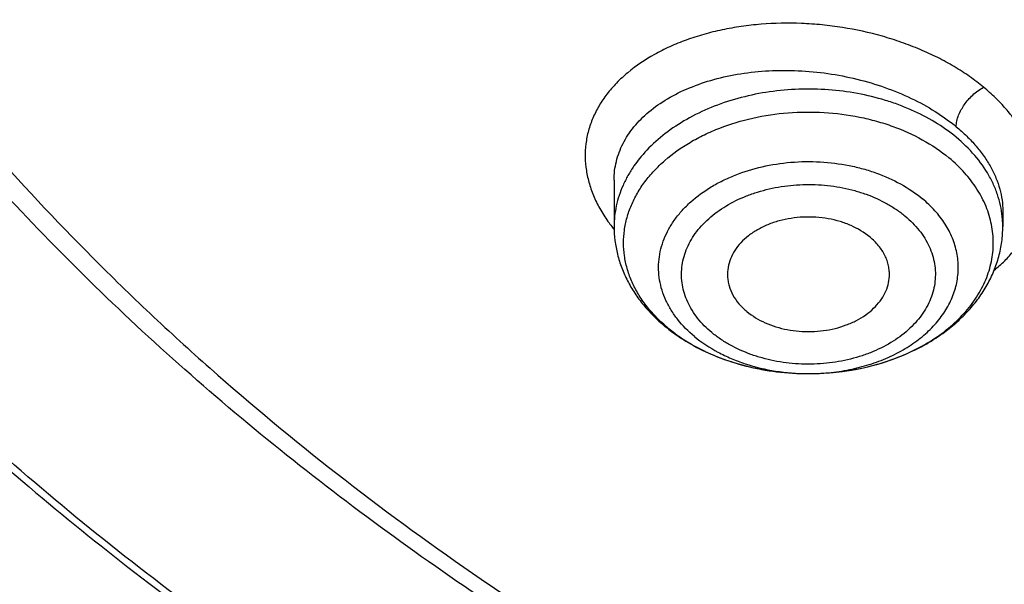
# Model space of a CAD drawing. Units: inches. Extents: x 7.7 to 14.2, y 1 to 17.5.
# Drawn here: x 10 to 10.3, y 11.8 to 12 of the extents above; entities that cross this region are included whole.
import ezdxf

# ---------------------------------------------------------------- set-up
doc = ezdxf.new("R2010")
doc.units = ezdxf.units.IN
doc.header["$LTSCALE"] = 1.21
doc.header["$MEASUREMENT"] = 0
doc.layers.get('0').update_dxf_attribs({"linetype": 'CONTINUOUS'})

msp = doc.modelspace()

# ---------------------------------------------------------------- linework, layer by layer
at = {"color": 7, "linetype": 'CONTINUOUS'}
for p, q in [((10.178269618, 11.9278234133), (10.178269618, 11.9108776828)), ((10.3200018976, 11.9165360833), (10.3200019014, 11.9108776828)), ((10.2491571487, 11.8573083871), (10.2497518942, 11.8573103759))]:
    msp.add_line(p, q, dxfattribs=at)
at = {"color": 9, "linetype": 'CONTINUOUS'}
for centre, radius, start, end in [((10.2845238158, 11.9108775797), 0.0354780365, 0.0001664845, 4.2393612447), ((10.2216358274, 11.9452773663), 0.0559915404, 216.2030009787, 218.3934813004), ((10.2231978702, 11.9465000874), 0.0579751962, 218.3818242807, 219.1127322613), ((10.2338826745, 11.9175056908), 0.0564580373, 229.0358455809, 230.3793363583), ((10.2491351674, 11.9344696507), 0.0771612644, 269.7107546609, 270.4567273317)]:
    msp.add_arc(centre, radius, start, end, dxfattribs=at)
at = {"color": 7, "linetype": 'CONTINUOUS'}
msp.add_arc((10.236378603, 11.9225904745), 0.0622244334, 230.3791231819, 231.5914624317, dxfattribs=at)
at = {"color": 9, "linetype": 'CONTINUOUS'}
for points, knots in [([(9.9755989045, 11.3005000052), (9.9217721004, 11.3224747059), (9.8427996447, 11.3583774809), (9.7415703574, 11.4123388768), (9.6690307599, 11.455108367), (9.5995411868, 11.5003458638), (9.5119352341, 11.5632627513), (9.4302106634, 11.6311435834), (9.3553269076, 11.7037096443), (9.3034416804, 11.7595501821), (9.2554908039, 11.8171284723), (9.2115886847, 11.8763085918), (9.1718428546, 11.9369483831), (9.1363504026, 11.9989025587), (9.1051985151, 12.0620222044), (9.0784640505, 12.1261552991), (9.0562133227, 12.1911469552), (9.038501817, 12.2568397637), (9.0253739266, 12.3230741647), (9.0168627223, 12.3896888723), (9.0129896649, 12.4565213392), (9.0137645205, 12.5234082946), (9.0191853174, 12.5901862867), (9.0292383544, 12.6566922332), (9.0438982936, 12.7227639578), (9.063128332, 12.7882406886), (9.0868803704, 12.8529635265), (9.1150952449, 12.9167758671), (9.1477030798, 12.9795237561), (9.1846234871, 13.0410561594), (9.2257660678, 13.1012254614), (9.2710298048, 13.1598869493), (9.3203066515, 13.2169020968), (9.3917995735, 13.2911691933), (9.4703521901, 13.3609133806), (9.5549935288, 13.4258174428), (9.6223563495, 13.4726400387), (9.6928795233, 13.5170650184), (9.7663966877, 13.5589891104), (9.8427300569, 13.598311237), (9.9216962643, 13.6349375106), (10.0031054938, 13.6687802184), (10.0867615357, 13.699758163), (10.1724651596, 13.7277976497), (10.2896569804, 13.761308932), (10.409595993, 13.7884900009), (10.5315501486, 13.8093294233), (10.6554409719, 13.8260009384), (10.7805612917, 13.8361543247), (10.9062156279, 13.8397886317), (11.0320211841, 13.8390613032), (11.1575431793, 13.8318012009), (11.282088521, 13.8180088552), (11.4049882137, 13.799993518), (11.5261155632, 13.7755961203), (11.6447509324, 13.7448235745), (11.7600687756, 13.7102865572), (11.8446363722, 13.6796526656), (11.899785781, 13.6571380138)], [0, 0, 0, 0, 0.0335615907, 0.0500041051, 0.066205049, 0.0821560971, 0.0978512671, 0.1284518469, 0.1433660279, 0.1580237828, 0.172431525, 0.1865984766, 0.2005367144, 0.2142611749, 0.2277896098, 0.2411424793, 0.2543427811, 0.2674158099, 0.2803888461, 0.2932907764, 0.3061516561, 0.3190022251, 0.331873396, 0.3447957361, 0.3577989633, 0.3709114759, 0.3841599319, 0.3975688906, 0.411160526, 0.4249544099, 0.4389673643, 0.4532133773, 0.4677035732, 0.4824462299, 0.512698709, 0.5282210133, 0.5440020131, 0.5600371312, 0.5763196118, 0.5928406719, 0.6095896548, 0.6265541819, 0.6437203032, 0.6610726454, 0.6785945583, 0.7140690914, 0.7319891986, 0.7500023645, 0.7862182596, 0.8043835013, 0.822556038, 0.8588300587, 0.8768936773, 0.8948781223, 0.9305213683, 0.9481465511, 0.9656137511, 1, 1, 1, 1]), ([(11.1839413037, 11.8285213018), (11.1741731459, 11.8256546025), (11.1544416348, 11.8202723331), (11.1143293343, 11.810911229), (11.0631331153, 11.8018739997), (11.0007163887, 11.7953442479), (10.9482030163, 11.7935200727), (10.906125562, 11.7942511308), (10.8641996955, 11.7964365136), (10.812250931, 11.8018725038), (10.751033446, 11.8126885795), (10.7012763759, 11.8252445986), (10.6626089921, 11.837357528), (10.6252189011, 11.8506556837), (10.5890597927, 11.8659388909), (10.5544002941, 11.8831872171), (10.5214491718, 11.9013560054), (10.4901807509, 11.9213340164), (10.4608938629, 11.9430680701), (10.4336065171, 11.9654157859), (10.4024107558, 11.9950539918), (10.3749880637, 12.0272811209), (10.35586965, 12.054113068), (10.3430487169, 12.0745444852), (10.3316600148, 12.0953982341), (10.3217314143, 12.1166249169), (10.3132890629, 12.1381738035), (10.3063528026, 12.1599922754), (10.3009381907, 12.1820270877), (10.2970615546, 12.2042254128), (10.2947326516, 12.2265328706), (10.2939551569, 12.2488948457), (10.2947319109, 12.2712568835), (10.2970617373, 12.2935642907), (10.3009390875, 12.3157624526), (10.3063525654, 12.3377974893), (10.3132883581, 12.3596161549), (10.3217319397, 12.3811646056), (10.3316606162, 12.4023912208), (10.343048192, 12.4232454785), (10.3558695479, 12.4436769627), (10.374988377, 12.4705071913), (10.3967421361, 12.4960736103), (10.4208007022, 12.5202076326), (10.446951078, 12.5438801489), (10.4826868956, 12.5716709216), (10.5295583948, 12.6016093451), (10.5803263555, 12.6281577488), (10.6252152018, 12.6471391869), (10.662603736, 12.6604409665), (10.6817619352, 12.6664379118), (10.6914433818, 12.6692678439)], [0, 0, 0, 0, 0.0175736067, 0.0352960403, 0.0710927519, 0.1072336671, 0.1435485498, 0.1617196908, 0.1798689815, 0.2160096378, 0.2518061294, 0.2870968905, 0.304508612, 0.3217396484, 0.355590379, 0.3721896367, 0.3885537227, 0.4205322002, 0.4361419925, 0.4514914273, 0.4813986939, 0.5102894583, 0.5243794432, 0.5382453734, 0.5519032046, 0.5653715399, 0.5786715848, 0.5918272812, 0.6048646585, 0.6178114423, 0.6306970347, 0.6435517839, 0.6564065192, 0.6692921248, 0.682238941, 0.6952762702, 0.7084319311, 0.7217320566, 0.7352004103, 0.7488581416, 0.7627240845, 0.7768141946, 0.8057048454, 0.8205337631, 0.8356219979, 0.8665721825, 0.898551353, 0.9315070366, 0.965356049, 0.9825878853, 1, 1, 1, 1]), ([(10.8384819218, 11.2289875413), (10.7800285499, 11.2313230593), (10.6925777332, 11.2379169261), (10.5769734398, 11.2529177246), (10.4631562381, 11.2718901293), (10.3512186653, 11.2968955469), (10.2418686382, 11.3279231321), (10.1619258395, 11.3539603542), (10.0839243632, 11.3827922615), (10.0080574146, 11.414347547), (9.9345151561, 11.4485474988), (9.8634814442, 11.4853069668), (9.7951337519, 11.524534721), (9.7296439555, 11.5661323699), (9.6671726779, 11.6099994071), (9.5888172433, 11.6708191617), (9.5162847563, 11.7362149643), (9.4505188034, 11.8058703642), (9.4053390921, 11.8593345706), (9.3639969048, 11.9143358166), (9.3265949754, 11.9707390398), (9.293228992, 12.028403134), (9.2639841068, 12.0871841686), (9.2389355211, 12.1469348999), (9.2181479044, 12.2075052488), (9.2016751969, 12.2687425744), (9.1895603868, 12.3304922049), (9.1818351954, 12.3925973891), (9.178520104, 12.4549015053), (9.1796233536, 12.5172421712), (9.1832973615, 12.5586583993), (9.1858593811, 12.5792884344)], [0, 0, 0, 0, 0.0735954196, 0.1102064868, 0.1466304609, 0.2187324761, 0.254341624, 0.2896011014, 0.3244756499, 0.3589327493, 0.3929429446, 0.4264801689, 0.4595220768, 0.4920503847, 0.5240512014, 0.5555153538, 0.6168022637, 0.646653233, 0.675984091, 0.7048135459, 0.7331664482, 0.7610738102, 0.7885727155, 0.8157060988, 0.8425223843, 0.8690749591, 0.8954214879, 0.9216230785, 0.9477433156, 0.9738471954, 1, 1, 1, 1]), ([(10.4991395565, 11.2720610199), (10.449726245, 11.2810623693), (10.3521508494, 11.3020568608), (10.2093825903, 11.342713941), (10.0721630859, 11.3920418908), (9.9415462785, 11.4496669455), (9.8185263079, 11.5151561731), (9.7040430188, 11.5880167597), (9.5989706806, 11.6677054481), (9.5041215662, 11.7536185164), (9.4336642926, 11.8304658325), (9.3832737597, 11.8943987737), (9.3487437556, 11.9431114152), (9.317263232, 11.9928505214), (9.28889224, 12.0435219544), (9.2636863776, 12.0950283646), (9.2416950515, 12.1472710438), (9.2229614247, 12.200149483), (9.2075223194, 12.2535617786), (9.1954083158, 12.3074048133), (9.1866436276, 12.3615745116), (9.1812455271, 12.4159656919), (9.1792248128, 12.4704735712), (9.1805852529, 12.5249896798), (9.1837407535, 12.5612212451), (9.1858745461, 12.5792820254)], [0, 0, 0, 0, 0.0739813382, 0.1468926286, 0.2184981632, 0.2885903507, 0.3569958215, 0.4235818189, 0.4882625126, 0.5510053949, 0.6118369871, 0.6415710699, 0.6708668772, 0.6997462035, 0.7282350784, 0.7563636598, 0.7841660821, 0.8116802507, 0.8389475211, 0.8660122896, 0.8929215202, 0.9197242043, 0.9464707387, 0.973212267, 1, 1, 1, 1]), ([(10.3130326844, 11.9616259878), (10.3113819905, 11.9630005251), (10.3078950052, 11.9656485506), (10.303258745, 11.9686379428), (10.2993333279, 11.9708783), (10.2952130728, 11.9730360858), (10.2898299867, 11.9755066848), (10.2830941513, 11.9780922145), (10.2737182079, 11.9810446813), (10.2640000495, 11.9831711355), (10.2541070328, 11.9844422492), (10.2442004124, 11.9851233969), (10.2343406361, 11.9849369605), (10.2246974708, 11.9838641882), (10.2177254958, 11.9826413918), (10.2110192946, 11.9810016442), (10.2046333861, 11.9789551371), (10.198617304, 11.9765182556), (10.1913010546, 11.9728564044), (10.1847234204, 11.9684465296), (10.1791587455, 11.9633153467), (10.1756392124, 11.9592757602), (10.1727259144, 11.9549981431), (10.1704475581, 11.9505151638), (10.1688274197, 11.9458637505), (10.1678821027, 11.9410838718), (10.1676222512, 11.9362177233), (10.1680496542, 11.9313089895), (10.169157357, 11.9264008529), (10.170931164, 11.9215334881), (10.1733584305, 11.9167481381), (10.1753594292, 11.9137025204), (10.1764546086, 11.9122060787)], [0, 0, 0, 0, 0.0321659779, 0.0654786058, 0.0825309886, 0.0998337177, 0.1351125643, 0.1711536707, 0.2078030904, 0.282238807, 0.3197089935, 0.3570938528, 0.430868405, 0.4669610288, 0.502313018, 0.5367870258, 0.5702609832, 0.6026444625, 0.6338758781, 0.6926985928, 0.7203995551, 0.747040966, 0.7727500807, 0.7977041897, 0.8221262186, 0.8462739895, 0.8704243856, 0.8948551131, 0.9198238237, 0.9455537863, 0.9722315348, 1, 1, 1, 1]), ([(10.1782696711, 11.927833184), (10.1782700691, 11.9289785968), (10.1784072982, 11.9312698636), (10.1790275419, 11.9346617639), (10.1800558982, 11.9379776219), (10.1814849375, 11.9411968919), (10.1833045868, 11.9443012642), (10.1862809877, 11.9483263746), (10.1909734936, 11.9529821448), (10.1978181454, 11.9577407447), (10.205811097, 11.9616768439), (10.214775356, 11.9647106082), (10.2245166286, 11.9667800175), (10.2348223658, 11.9678385301), (10.2454651972, 11.9678601265), (10.2562070194, 11.9668400919), (10.2668039791, 11.9647971262), (10.2770124413, 11.961774061), (10.2865948251, 11.9578335335), (10.2953242881, 11.9530650555), (10.3006003573, 11.9492914218), (10.3030227966, 11.947286322)], [0, 0, 0, 0, 0.0231253119, 0.046210577, 0.0694553903, 0.093049985, 0.1171670344, 0.1419562761, 0.1939566516, 0.2497574683, 0.3095694059, 0.3732429536, 0.4403430046, 0.5102132971, 0.5820341368, 0.6548718039, 0.7277268524, 0.7995839144, 0.8694708666, 0.936511691, 1, 1, 1, 1]), ([(10.3030227966, 11.9434214786), (10.2981301608, 11.9474721685), (10.291099079, 11.9516399695), (10.2820714363, 11.955301297), (10.2755395968, 11.957503255), (10.2669970268, 11.9595685298), (10.2564140464, 11.9609159046), (10.2456652557, 11.9611199995), (10.2349954218, 11.9601761482), (10.224646632, 11.9581054289), (10.2148536604, 11.9549537209), (10.2058385647, 11.9507905249), (10.1978056646, 11.9457057418), (10.1909400452, 11.9398106082), (10.1862645895, 11.9342522625), (10.183295793, 11.9295433372), (10.1814771071, 11.925944781), (10.1800506555, 11.9222572647), (10.1790253452, 11.9185018999), (10.1784073027, 11.9147015656), (10.1782696833, 11.9121491729), (10.1782696671, 11.9108776828)], [0, 0, 0, 0, 0.1242579286, 0.1571556468, 0.1906356712, 0.2590028754, 0.3286940808, 0.3989325012, 0.4689094425, 0.5378314249, 0.6049679406, 0.6697006048, 0.7315745917, 0.7903520489, 0.8460642651, 0.8728936105, 0.8991125645, 0.9248144234, 0.9501102714, 0.9751264945, 1, 1, 1, 1]), ([(10.3030224508, 11.9472860997), (10.3030221057, 11.947975393), (10.3032099929, 11.9494069009), (10.3038740039, 11.9514928545), (10.3048327363, 11.9534945562), (10.3060059719, 11.9553695279), (10.3073930418, 11.9571542748), (10.3090319873, 11.9588623902), (10.3109145083, 11.960411113), (10.3123115532, 11.9612702216), (10.3130330723, 11.9616281971)], [0, 0, 0, 0, 0.1135511919, 0.2356361901, 0.3594099826, 0.4781722625, 0.5993660646, 0.7311631841, 0.8673150496, 1, 1, 1, 1]), ([(10.3168838828, 11.8949747777), (10.3182099439, 11.8960622678), (10.320719374, 11.8983190172), (10.324070482, 11.9019984361), (10.3269181668, 11.9058831793), (10.3292424083, 11.9099472889), (10.3310195896, 11.9141660824), (10.3320225355, 11.9177980611), (10.3325225707, 11.9207389198), (10.3328235283, 11.9237042968), (10.3328309955, 11.9274637436), (10.3322636948, 11.9319902453), (10.3311341507, 11.9365101035), (10.3294499972, 11.9409921515), (10.3272234403, 11.9454072887), (10.3249446786, 11.9489735515), (10.3228544481, 11.951754129), (10.3211354204, 11.9538210576), (10.3192890146, 11.9558475495), (10.3166436851, 11.9585194236), (10.3145154043, 11.9604149631), (10.3130326844, 11.9616259878)], [0, 0, 0, 0, 0.0658568523, 0.1293681888, 0.19079117, 0.2504538542, 0.3087463625, 0.3661411111, 0.3946879569, 0.4232242717, 0.4805259629, 0.5386172383, 0.5979772248, 0.6590209722, 0.7221043689, 0.7875322487, 0.8212394085, 0.8556412219, 0.8907290298, 0.9264830652, 1, 1, 1, 1]), ([(10.1968695341, 11.8748731046), (10.1955108779, 11.8760528303), (10.1929493447, 11.8785035991), (10.1895722122, 11.8824968616), (10.1867584693, 11.8867078708), (10.1845363737, 11.8910968087), (10.1829291253, 11.8956225884), (10.181954004, 11.9002412542), (10.1816217075, 11.9049072242), (10.1819360075, 11.909573855), (10.1828934464, 11.9141944591), (10.1844833859, 11.918723365), (10.1866886315, 11.9231168057), (10.18948621, 11.9273330953), (10.1928485289, 11.9313332542), (10.1981246891, 11.9364104782), (10.2043314881, 11.9408073178), (10.2112151817, 11.9444693115), (10.2187660726, 11.947726491), (10.228926516, 11.9507567885), (10.241726033, 11.9526475934), (10.2547988714, 11.9527673171), (10.2655858526, 11.9513786099), (10.2739191932, 11.9493779561), (10.2853863591, 11.9457155041), (10.2943680773, 11.9409147706), (10.3003922388, 11.935927273)], [0, 0, 0, 0, 0.0299000883, 0.0587899734, 0.0867388671, 0.1138659994, 0.1403273503, 0.1663195279, 0.1920676416, 0.2178123617, 0.2437946798, 0.2702402397, 0.2973461225, 0.3252715642, 0.3541327706, 0.3840012324, 0.4467660422, 0.4796702002, 0.5134717115, 0.5832739697, 0.6551450599, 0.7277912525, 0.7998441841, 0.8352557807, 0.8700405066, 1, 1, 1, 1]), ([(10.3030227966, 11.947286322), (10.3043534322, 11.9461843158), (10.3068795283, 11.943920782), (10.3102939479, 11.9402892917), (10.313232381, 11.9365150339), (10.3156707417, 11.9326272963), (10.3175897637, 11.9286555985), (10.3189737122, 11.9246307461), (10.3198108403, 11.9205859109), (10.3200011694, 11.9178748985), (10.3200018474, 11.9165361233)], [0, 0, 0, 0, 0.1429351576, 0.2802399022, 0.4118525709, 0.5380300936, 0.6591970229, 0.7759865249, 0.8892422916, 1, 1, 1, 1]), ([(10.3199047819, 11.9135002339), (10.3198033669, 11.91486855), (10.3194394243, 11.9176104871), (10.3184227064, 11.9216615054), (10.3169404143, 11.9256388404), (10.3143268777, 11.93086924), (10.3098994863, 11.9370981218), (10.3054592459, 11.9414043041), (10.3030227966, 11.9434214787)], [0, 0, 0, 0, 0.1166789311, 0.2346036834, 0.3544707785, 0.4768939181, 0.7310131668, 1, 1, 1, 1]), ([(10.2075868195, 11.8708525369), (10.2053466146, 11.872707247), (10.2022822424, 11.8757719473), (10.1990280189, 11.8803820869), (10.1971077219, 11.8839387141), (10.1956900724, 11.8876148238), (10.1947899, 11.8913749905), (10.1944175813, 11.8951815202), (10.1945773414, 11.8989958227), (10.1952671639, 11.9027791138), (10.196479392, 11.9064933138), (10.1982007406, 11.9101017565), (10.2004126583, 11.9135696604), (10.2030929291, 11.9168644348), (10.2073236628, 11.9210529415), (10.2123309423, 11.9246884138), (10.2179032572, 11.9277229639), (10.2240317564, 11.9304298712), (10.2322989039, 11.9329601927), (10.2427339143, 11.9345630649), (10.2534085026, 11.9347098529), (10.2622249857, 11.9336077934), (10.2690393927, 11.9319932967), (10.278416242, 11.9290247673), (10.2857631032, 11.9251121285), (10.2906846718, 11.9210374847)], [0, 0, 0, 0, 0.059192108, 0.0873476229, 0.1146459625, 0.141237254, 0.1673126624, 0.1930962356, 0.2188303558, 0.2447608046, 0.2711206015, 0.2981155589, 0.3259138435, 0.3546404081, 0.3843745802, 0.4468935829, 0.479696729, 0.513414451, 0.5831036874, 0.6549323302, 0.727593235, 0.7996975742, 0.8351415529, 0.8699594738, 1, 1, 1, 1]), ([(10.2139375084, 11.8722417415), (10.2129666982, 11.8730381447), (10.2111366257, 11.8747018656), (10.2087154215, 11.8774284168), (10.2066845363, 11.8803129303), (10.2050628527, 11.8833271707), (10.2038636569, 11.8864416448), (10.2030996343, 11.8896266079), (10.2027810624, 11.8928511912), (10.2029162826, 11.8960827221), (10.2035013434, 11.8992876063), (10.2045276693, 11.9024343614), (10.2059864367, 11.9054911491), (10.2078607817, 11.9084287756), (10.2101312273, 11.9112199542), (10.213714935, 11.9147694231), (10.2190964752, 11.9186746269), (10.225242883, 11.9216699726), (10.2305975619, 11.923546563), (10.2362936292, 11.925073693), (10.2422159673, 11.9259842805), (10.2482284635, 11.926275639), (10.2527657318, 11.926181829), (10.2572679629, 11.9257741707), (10.2616919324, 11.9250550049), (10.2659965686, 11.9240342028), (10.2714548136, 11.9223071978), (10.2765848805, 11.9200184271), (10.2812231531, 11.917173693), (10.2833386154, 11.9155879039), (10.284334011, 11.914756037)], [0, 0, 0, 0, 0.0301455649, 0.0592490106, 0.0873740448, 0.1146448463, 0.1412149886, 0.167273267, 0.1930398375, 0.218755437, 0.2446682245, 0.2710089732, 0.2979852744, 0.3257650071, 0.3544710836, 0.3841831419, 0.4466592848, 0.5130743865, 0.5475795188, 0.5827657531, 0.6545429943, 0.6908520998, 0.7271968717, 0.7634007743, 0.7992926755, 0.8347102646, 0.8695066338, 0.9366548796, 0.9688568249, 1, 1, 1, 1]), ([(10.249750566, 11.8573108392), (10.2523239342, 11.8573313521), (10.2574448345, 11.8576275935), (10.2649750936, 11.8588330558), (10.2721937517, 11.8607752604), (10.2789575907, 11.8634168329), (10.285133609, 11.8667073071), (10.2905996758, 11.8705844678), (10.2952465481, 11.8749757103), (10.2989786811, 11.879799012), (10.3017149429, 11.8849628241), (10.3033905062, 11.8903647098), (10.3039616589, 11.8958904748), (10.303412473, 11.9014174777), (10.3017583246, 11.9068228904), (10.2990421722, 11.9119925804), (10.2953296159, 11.9168228368), (10.2923177308, 11.9196854838), (10.2906846999, 11.9210375277)], [0, 0, 0, 0, 0.0754406832, 0.1500727195, 0.2231888945, 0.2941625101, 0.3624881318, 0.4278241219, 0.4900359755, 0.5492367188, 0.6058156675, 0.6604404155, 0.7140138287, 0.7675767525, 0.8221715168, 0.8787046531, 0.9378493493, 1, 1, 1, 1]), ([(10.284334011, 11.914756037), (10.2853048212, 11.9139596338), (10.2871348937, 11.9122959129), (10.289556098, 11.9095693617), (10.2915869831, 11.9066848482), (10.2932086667, 11.9036706078), (10.2944078625, 11.9005561337), (10.2951718852, 11.8973711706), (10.2954904571, 11.8941465873), (10.2953552369, 11.8909150564), (10.294770176, 11.8877101722), (10.2937438501, 11.8845634171), (10.2922850827, 11.8815066294), (10.2904107377, 11.8785690029), (10.2881402921, 11.8757778243), (10.2845565844, 11.8722283554), (10.2791750442, 11.8683231516), (10.2730286364, 11.8653278059), (10.2676739575, 11.8634512155), (10.2619778903, 11.8619240855), (10.2560555522, 11.861013498), (10.2500430559, 11.8607221395), (10.2455057876, 11.8608159496), (10.2410035565, 11.8612236078), (10.236579587, 11.8619427736), (10.2322749508, 11.8629635757), (10.2268167059, 11.8646905807), (10.2216866389, 11.8669793514), (10.2170483664, 11.8698240855), (10.214932904, 11.8714098746), (10.2139375084, 11.8722417415)], [0, 0, 0, 0, 0.0301455649, 0.0592490106, 0.0873740448, 0.1146448463, 0.1412149886, 0.167273267, 0.1930398375, 0.218755437, 0.2446682245, 0.2710089732, 0.2979852744, 0.3257650071, 0.3544710836, 0.3841831419, 0.4466592848, 0.5130743865, 0.5475795188, 0.5827657531, 0.6545429943, 0.6908520998, 0.7271968717, 0.7634007743, 0.7992926755, 0.8347102646, 0.8695066338, 0.9366548796, 0.9688568249, 1, 1, 1, 1]), ([(10.2075868476, 11.8708525278), (10.2102090013, 11.8686816057), (10.2145845848, 11.865802058), (10.2209338257, 11.8627666655), (10.227889271, 11.8601573319), (10.237183024, 11.8579445353), (10.244864494, 11.8573289637), (10.2487456371, 11.8573093695)], [0, 0, 0, 0, 0.231499789, 0.3531839944, 0.4782440854, 0.736062901, 1, 1, 1, 1])]:
    msp.add_open_spline(points, degree=3, knots=knots, dxfattribs=at)
at = {"color": 7, "linetype": 'CONTINUOUS'}
for points, knots in [([(10.8400685692, 11.2170829214), (10.7817893693, 11.2193614039), (10.6945929282, 11.2258341921), (10.5793034129, 11.240601464), (10.4657593548, 11.2592980928), (10.3540524566, 11.2839613189), (10.2448755821, 11.3145808018), (10.1650187111, 11.3402865651), (10.0870622863, 11.3687605995), (10.0111960957, 11.3999336871), (9.9376070431, 11.4337293964), (9.8664759559, 11.4700650326), (9.7979774898, 11.5088519277), (9.7322809196, 11.5499944465), (9.6695446304, 11.5933948369), (9.5907508753, 11.6535933068), (9.517665622, 11.7183440195), (9.4512108522, 11.787346956), (9.4054495578, 11.8403344352), (9.363459443, 11.8948670077), (9.3253430178, 11.9508130714), (9.2911960196, 12.0080351134), (9.2611040181, 12.0663928322), (9.2351428812, 12.1257426108), (9.2133783406, 12.1859380367), (9.1958658232, 12.2468301757), (9.1826501691, 12.308267928), (9.1737653912, 12.3700984238), (9.1692344745, 12.4321674712), (9.1690690996, 12.4943200469), (9.173269662, 12.5564008474), (9.1818252839, 12.618254823), (9.1947138879, 12.6797277038), (9.2119023487, 12.740666495), (9.2333466815, 12.8009199259), (9.2589921916, 12.8603388967), (9.2887738498, 12.9187768025), (9.3226165646, 12.9760898614), (9.3604353914, 13.0321373528), (9.4021360073, 13.086782054), (9.4476141193, 13.13988983), (9.4967587858, 13.1913325665), (9.5676076278, 13.2580979673), (9.644797315, 13.3204000214), (9.727421508, 13.3779887031), (9.7929017739, 13.4193076338), (9.8611932282, 13.4582758041), (9.9321310962, 13.4948004281), (10.0055402511, 13.5287915277), (10.0812400472, 13.5601659443), (10.159046189, 13.588847382), (10.2658255992, 13.6235624255), (10.3755200065, 13.6523967051), (10.4874226196, 13.675334473), (10.6015119011, 13.6944409894), (10.7170768695, 13.7074492719), (10.8334535864, 13.7143576358), (10.9503394083, 13.7171821337), (11.0381015218, 13.7146877965), (11.0964434084, 13.7109692951)], [0, 0, 0, 0, 0.0361709461, 0.0541667204, 0.0720724205, 0.1075242249, 0.1250369293, 0.1423807826, 0.1595386454, 0.1764946739, 0.1932344762, 0.2097452648, 0.2260160169, 0.2420376348, 0.2578031007, 0.2733076332, 0.3035171918, 0.3182348337, 0.3326976938, 0.3469142414, 0.3608958798, 0.3746569643, 0.388214772, 0.4015894139, 0.4148036762, 0.4278827873, 0.4408541119, 0.453746773, 0.4665912084, 0.4794186761, 0.4922607249, 0.5051486534, 0.5181129798, 0.5311829442, 0.5443860596, 0.5577477262, 0.5712909218, 0.5850359658, 0.5990003563, 0.6131986748, 0.6276425484, 0.6423406639, 0.6572988282, 0.687995482, 0.7037413229, 0.7197437608, 0.7359959384, 0.7524889073, 0.7692117865, 0.7861519201, 0.8032950337, 0.820625387, 0.8557723137, 0.8735575964, 0.8914555536, 0.9274999823, 0.9456089218, 0.9637443716, 1, 1, 1, 1]), ([(10.2164530912, 13.6027383603), (10.1613433431, 13.5849088477), (10.08022198, 13.5549821335), (9.9757335661, 13.5085130909), (9.9005634923, 13.4710082455), (9.8283104283, 13.4307366535), (9.7591745241, 13.3878096006), (9.6933510297, 13.3423472756), (9.6310250227, 13.2944764785), (9.5723721745, 13.2443307858), (9.5175579765, 13.1920500638), (9.4667374072, 13.1377801488), (9.4200545195, 13.0816724832), (9.3776420673, 13.0238837752), (9.3396211338, 12.9645756619), (9.3061007935, 12.9039143563), (9.2771777482, 12.8420703068), (9.2529359546, 12.7792178328), (9.2334462376, 12.7155347225), (9.2187659019, 12.6512017722), (9.2089383615, 12.5864022485), (9.2039928159, 12.5213212676), (9.2039440123, 12.4561450962), (9.2087920879, 12.3910603983), (9.2185225894, 12.3262534535), (9.2331066006, 12.2619094136), (9.2525010056, 12.1982115651), (9.2766487145, 12.135340847), (9.3054793982, 12.0734747781), (9.3389084882, 12.012789028), (9.3703838114, 11.9635529811), (9.3977213348, 11.9249280308), (9.4267547789, 11.88648979), (9.4499479968, 11.858546635), (9.4660045797, 11.8403070572)], [0, 0, 0, 0, 0.0748151276, 0.1115081598, 0.1476737462, 0.1832833468, 0.2183134757, 0.2527461536, 0.2865693553, 0.3197774459, 0.3523715921, 0.3843601376, 0.4157589211, 0.4465915171, 0.4768893707, 0.5066917948, 0.5360458035, 0.5650057518, 0.5936327581, 0.6219938995, 0.6501611807, 0.6782102987, 0.7062192443, 0.7342667951, 0.7624309724, 0.7907875331, 0.8194085683, 0.848361264, 0.8777068663, 0.9074998713, 0.9377874439, 0.953131215, 0.9686127534, 1, 1, 1, 1]), ([(10.9376923427, 11.4955983921), (10.8964293144, 11.4955983921), (10.8140727152, 11.4984520056), (10.6916441372, 11.5112626726), (10.5715608664, 11.5324791782), (10.454982563, 11.5618987514), (10.3611497304, 11.5931968298), (10.2888798031, 11.6221262269), (10.2195700545, 11.6531390913), (10.1531221481, 11.6878843482), (10.0900958965, 11.7262981142), (10.0452062939, 11.7564947958), (10.0024639215, 11.7882134987), (9.961970551, 11.8213792533), (9.923824119, 11.8559125543), (9.8881166196, 11.891730925), (9.8549344575, 11.9287487696), (9.8243581567, 11.9668776559), (9.7964620342, 12.0060263279), (9.7713140746, 12.0461009686), (9.7489758621, 12.087005425), (9.729502427, 12.1286413744), (9.7129419426, 12.1709084486), (9.6993354622, 12.213704435), (9.6887169547, 12.256925587), (9.681113116, 12.3004668448), (9.6765431884, 12.3442221053), (9.6750186026, 12.3880845345), (9.6765431884, 12.4319469637), (9.681113116, 12.4757022242), (9.6887169547, 12.519243482), (9.6993354622, 12.562464634), (9.7129419426, 12.6052606204), (9.729502427, 12.6475276947), (9.7489758621, 12.6891636441), (9.7713140746, 12.7300681004), (9.7964620342, 12.7701427411), (9.8243581567, 12.8092914132), (9.8549344575, 12.8474202994), (9.8881166196, 12.884438144), (9.923824119, 12.9202565147), (9.961970551, 12.9547898157), (10.0024639215, 12.9879555704), (10.0452062939, 13.0196742732), (10.0900958965, 13.0498709548), (10.1531221481, 13.0882847208), (10.2195700545, 13.1230299777), (10.2888798031, 13.1540428421), (10.3611497304, 13.1829722392), (10.454982563, 13.2142703176), (10.5715608664, 13.2436898908), (10.6916441372, 13.2649063964), (10.8140727152, 13.2777170635), (10.8964293144, 13.2805706769), (10.9376923427, 13.2805706769)], [0, 0, 0, 0, 0.0363136795, 0.0724528084, 0.1082478693, 0.143537239, 0.1781722867, 0.1952059425, 0.2120285359, 0.2449831762, 0.2611018902, 0.2769685038, 0.2925776944, 0.3079264094, 0.3230140224, 0.3378424552, 0.3524162889, 0.3667428597, 0.3808323401, 0.3946977682, 0.4083550276, 0.4218227829, 0.4351223608, 0.4482775588, 0.4613143733, 0.4742606648, 0.4871457603, 0.5, 0.5128542397, 0.5257393352, 0.5386856267, 0.5517224412, 0.5648776392, 0.5781772171, 0.5916449724, 0.6053022318, 0.6191676599, 0.6332571403, 0.6475837111, 0.6621575448, 0.6769859776, 0.6920735906, 0.7074223056, 0.7230314962, 0.7388981098, 0.7550168238, 0.7879714641, 0.8047940575, 0.8218277133, 0.856462761, 0.8917521307, 0.9275471916, 0.9636863205, 1, 1, 1, 1]), ([(10.9376923427, 11.5476514491), (10.9185002895, 11.5476514491), (10.8897150325, 11.5481386278), (10.8513867846, 11.5497932095), (10.8226987987, 11.5515397632), (10.7940809336, 11.5537860423), (10.7560762145, 11.5574372462), (10.7088464928, 11.5632266665), (10.6526690843, 11.5721418045), (10.5971770895, 11.5829940509), (10.5425026714, 11.5957576043), (10.4712280606, 11.6151860929), (10.4017676251, 11.6383547104), (10.334590472, 11.6652455566), (10.2701636179, 11.6940735489), (10.2083973804, 11.7263709164), (10.149811538, 11.7620782505), (10.1080845858, 11.7901474567), (10.0683536425, 11.819631528), (10.0307131994, 11.8504606343), (9.995254301, 11.8825609024), (9.9620625184, 11.9158557182), (9.9312182513, 11.9502655782), (9.902796194, 11.9857081488), (9.8768654137, 12.0220986159), (9.8534891884, 12.0593498283), (9.8327248812, 12.0973724563), (9.8146234719, 12.1360750063), (9.7992296716, 12.1753641786), (9.7865817623, 12.2151450122), (9.7767114581, 12.2553210921), (9.7696434105, 12.2957947073), (9.7653953732, 12.3364672323), (9.7639781247, 12.3772393887), (9.7653953733, 12.4180115449), (9.769643411, 12.4586840696), (9.7767114585, 12.4991576848), (9.786581763, 12.5393337644), (9.7992296723, 12.5791145979), (9.8146234729, 12.6184037702), (9.832724882, 12.6571063201), (9.8534891895, 12.6951289479), (9.8768654148, 12.7323801599), (9.9027961949, 12.768770627), (9.9312182522, 12.8042131972), (9.9620625191, 12.838623057), (9.9952543017, 12.8719178726), (10.0307131999, 12.9040181406), (10.0683536429, 12.9348472466), (10.108084586, 12.9643313178), (10.149811538, 12.9924005239), (10.2083973802, 13.0281078579), (10.2701636175, 13.0604052253), (10.3345904713, 13.0892332175), (10.4017676242, 13.1161240638), (10.4712280596, 13.1392926812), (10.5425026703, 13.1587211699), (10.5971770884, 13.1714847232), (10.6526690833, 13.1823369698), (10.7088464919, 13.1912521077), (10.7560762136, 13.1970415281), (10.7940809327, 13.2006927322), (10.8226987981, 13.2029390113), (10.8513867843, 13.2046855648), (10.8897150324, 13.2063401463), (10.9185002895, 13.2068273253), (10.9376923427, 13.2068273253)], [0, 0, 0, 0, 0.0181693155, 0.0272480833, 0.0363182385, 0.045377309, 0.0544228235, 0.072461867, 0.0904147432, 0.1082609235, 0.1259805503, 0.1435545527, 0.1781879145, 0.1952207445, 0.2120425235, 0.244995555, 0.2611134912, 0.2769793342, 0.2925877596, 0.3079357296, 0.3230226142, 0.3378503266, 0.3524234491, 0.3667493217, 0.3808381206, 0.39470288, 0.4083594738, 0.4218265711, 0.4351255061, 0.448280071, 0.4613162495, 0.4742619111, 0.4871463836, 0.5000000006, 0.5128536171, 0.5257380896, 0.5386837514, 0.5517199298, 0.5648744945, 0.5781734297, 0.591640527, 0.6052971205, 0.61916188, 0.6332506789, 0.6475765513, 0.6621496737, 0.6769773862, 0.6920642707, 0.7074122404, 0.7230206658, 0.7388865088, 0.7550044449, 0.7879574763, 0.8047792553, 0.8218120851, 0.856445447, 0.8740194493, 0.8917390761, 0.9095852566, 0.9275381328, 0.9455771762, 0.9546226907, 0.9636817613, 0.9727519166, 0.9818306845, 1, 1, 1, 1]), ([(9.9981441872, 11.326441263), (9.9611949863, 11.3415257111), (9.888791024, 11.3734345612), (9.7841645076, 11.4269258106), (9.6849607753, 11.4853755636), (9.5916511603, 11.5485104012), (9.50467466, 11.616036993), (9.4244428022, 11.6876412461), (9.3513352502, 11.7629917877), (9.2857028785, 11.8417339685), (9.2372243466, 11.9102667951), (9.2025723826, 11.9663878789), (9.1787735404, 12.00885416), (9.1570522773, 12.0518750259), (9.1374336833, 12.0954002868), (9.1199418096, 12.1393785251), (9.1045971449, 12.1837575932), (9.0914184355, 12.2284850665), (9.0804214553, 12.273507912), (9.0716192623, 12.3187726931), (9.0650228918, 12.3642257747), (9.0606398034, 12.4098129837), (9.0584757609, 12.4554805681), (9.0585330221, 12.501172806), (9.0600512523, 12.5315966629), (9.061178353, 12.5467834036)], [0, 0, 0, 0, 0.0727725186, 0.1441856056, 0.2141493912, 0.2825945306, 0.3494775185, 0.4147820325, 0.4785214507, 0.5407408178, 0.6015182437, 0.6314064564, 0.6609790233, 0.6902551672, 0.7192561523, 0.7480051301, 0.7765271017, 0.8048487252, 0.8329982051, 0.8610050866, 0.8889000225, 0.9167145875, 0.9444810024, 0.9722318906, 1, 1, 1, 1]), ([(9.0754876777, 12.4829727189), (9.0754876924, 12.4621440703), (9.076888856, 12.4204265627), (9.0831869739, 12.3580271495), (9.0936674433, 12.2959096648), (9.1083056311, 12.2342191458), (9.1270672367, 12.1730946472), (9.1499085623, 12.1126748722), (9.176776665, 12.0530962326), (9.2076096043, 11.9944930257), (9.2423364883, 11.9369969587), (9.2808777819, 11.8807370233), (9.3231457509, 11.8258391194), (9.3690439049, 11.7724264643), (9.4184701041, 11.7206169342), (9.489499399, 11.6532855651), (9.5666503836, 11.5902289432), (9.6490871294, 11.53168295), (9.7143239368, 11.4895497946), (9.7823070662, 11.4496546107), (9.8528861552, 11.412084443), (9.9259034751, 11.3769232147), (10.026856736, 11.33311337), (10.1314454145, 11.2947489257), (10.2389836015, 11.2618639193), (10.3495791796, 11.2323606265), (10.4624992908, 11.2086072433), (10.5771093999, 11.1906136604), (10.6641493456, 11.1799786383), (10.7518011559, 11.1722759653), (10.8104697423, 11.1691121854), (10.8398540601, 11.16801903)], [0, 0, 0, 0, 0.0258528397, 0.0517636635, 0.0777895616, 0.1039858346, 0.1304051936, 0.1570970614, 0.1841069557, 0.2114759896, 0.2392405289, 0.2674319169, 0.2960763467, 0.3251948232, 0.3548031847, 0.3849121734, 0.4466335942, 0.4782608021, 0.5103845211, 0.5429930584, 0.5760709586, 0.6095992971, 0.6435559321, 0.7126387687, 0.7477191128, 0.7831121899, 0.854686552, 0.8908054059, 0.9270901615, 0.9635025021, 1, 1, 1, 1]), ([(9.7762750736, 12.3724482003), (9.7762750387, 12.3556459275), (9.7777395225, 12.3219603289), (9.7843164068, 12.2716722197), (9.7952483525, 12.2217674466), (9.8104914117, 12.1724417991), (9.8299848819, 12.1238815208), (9.8536518796, 12.0762706155), (9.8813998997, 12.0297881499), (9.9131217782, 11.9846079764), (9.9486947231, 11.9408996541), (9.9812606777, 11.9060250504), (10.0090661102, 11.8790079138), (10.0383441903, 11.8523204169), (10.0771035396, 11.8201936154), (10.1265947341, 11.783931638), (10.1791310702, 11.7498859567), (10.2345138812, 11.7181842931), (10.2925355148, 11.6889443494), (10.3529781045, 11.6622751501), (10.415614863, 11.6382761128), (10.4802107696, 11.6170368009), (10.5465234693, 11.5986365252), (10.6143041431, 11.5831440417), (10.6832984641, 11.5706172552), (10.7532475176, 11.5611030166), (10.8238888043, 11.5546369059), (10.8949572059, 11.5512431324), (10.9661860039, 11.5509343577), (11.0373078355, 11.5537118321), (11.1080558837, 11.5595649372), (11.1781642963, 11.5684722118), (11.2473708671, 11.580399827), (11.3154140806, 11.5953023211), (11.3600804279, 11.6072556829), (11.3821475102, 11.6137189816)], [0, 0, 0, 0, 0.0249696195, 0.0500326888, 0.0752802359, 0.1007985654, 0.1266672879, 0.1529576824, 0.1797314685, 0.2070400541, 0.2349240587, 0.2634132826, 0.2778931154, 0.2925305476, 0.322277271, 0.352656217, 0.3836572655, 0.4152618206, 0.4474435082, 0.4801688728, 0.5133981383, 0.5470858784, 0.5811817299, 0.6156311048, 0.6503757971, 0.6853547229, 0.720504496, 0.7557601065, 0.7910555485, 0.8263244334, 0.8615005935, 0.8965188813, 0.9313152339, 0.9658287384, 1, 1, 1, 1]), ([(9.6739349054, 12.3145999847), (9.6756619013, 12.3006957412), (9.6800364137, 12.2729099056), (9.6892970524, 12.2316011844), (9.7012513266, 12.1906506475), (9.7158700432, 12.1501510588), (9.7331196561, 12.1101896372), (9.7529601178, 12.070853123), (9.7753462329, 12.0322258813), (9.8002274673, 11.9943906884), (9.8275489924, 11.9574269162), (9.8674592243, 11.9090328572), (9.9232901753, 11.8511492205), (9.9983906873, 11.7869706291), (10.0814874262, 11.7280327288), (10.1718627972, 11.6748244325), (10.2687479815, 11.6277820369), (10.3713186652, 11.5872942261), (10.4787039463, 11.5536969386), (10.5899911879, 11.527269839), (10.704236312, 11.5082336429), (10.8204619696, 11.4967476578), (10.8985681426, 11.4941898762), (10.9376923427, 11.4941898762)], [0, 0, 0, 0, 0.0256974999, 0.0515466394, 0.0775938819, 0.1038865954, 0.1304671944, 0.1573746338, 0.1846438928, 0.2123055145, 0.2403855303, 0.2689053566, 0.3273089495, 0.387616002, 0.4498368794, 0.5139181512, 0.5797495423, 0.6471711584, 0.7159810456, 0.7859425457, 0.8567915091, 0.9282429498, 1, 1, 1, 1]), ([(10.2497518939, 11.8573104047), (10.2560658269, 11.8573511522), (10.2654945633, 11.8583437223), (10.2774751229, 11.8615504263), (10.2858358691, 11.8648027205), (10.29347021, 11.8688573877), (10.3002291738, 11.8736384866), (10.3059761505, 11.8790545415), (10.3098698267, 11.8840743242), (10.3123397102, 11.8882904651), (10.3138539701, 11.8915028396), (10.3150426385, 11.8947840565), (10.315899006, 11.8981178135), (10.3164189058, 11.9014868755), (10.3165989325, 11.9048739902), (10.3164385899, 11.9082616214), (10.315938374, 11.9116321747), (10.315101199, 11.9149685592), (10.3135287123, 11.9193862251), (10.3107097967, 11.9247588314), (10.3061274813, 11.9307227404), (10.3024086871, 11.9342578238), (10.3003922388, 11.935927273)], [0, 0, 0, 0, 0.1498540421, 0.2229702236, 0.2939494885, 0.3622839535, 0.4276294702, 0.4898491054, 0.5490537287, 0.5776628865, 0.605687553, 0.633220021, 0.6603671207, 0.6872486256, 0.7139929543, 0.7407333955, 0.7676034207, 0.7947317081, 0.8222387182, 0.878749042, 0.9378696565, 1, 1, 1, 1]), ([(10.2715886918, 11.9070588042), (10.2695196357, 11.9087718082), (10.2659101584, 11.910900703), (10.260641815, 11.912816809), (10.2563279714, 11.9138342662), (10.2518481129, 11.9143724404), (10.2473043979, 11.9144203797), (10.2428035948, 11.9139766119), (10.2384505923, 11.9130514006), (10.2343469769, 11.9116657633), (10.2305883662, 11.9098510106), (10.2272625732, 11.9076475485), (10.2244481094, 11.9051038406), (10.2222135455, 11.9022756205), (10.2206171227, 11.899225302), (10.2197050642, 11.8960267513), (10.2195732293, 11.8938426106), (10.2196262135, 11.8927697738)], [0, 0, 0, 0, 0.1247263876, 0.1913645889, 0.2600324797, 0.3300026495, 0.4004713421, 0.4706034248, 0.5395833649, 0.6066679968, 0.6712365912, 0.7328466701, 0.7912924338, 0.8466555748, 0.8993502559, 0.9501240108, 1, 1, 1, 1]), ([(10.178269618, 11.9108776828), (10.178269618, 11.909181138), (10.1784795467, 11.9057796485), (10.179418043, 11.9007450044), (10.180961768, 11.8958298419), (10.1830846248, 11.8910864918), (10.1857540863, 11.8865572883), (10.1900244089, 11.8808074083), (10.193899546, 11.8769768894), (10.1966977895, 11.8746601798)], [0, 0, 0, 0, 0.1212806598, 0.2428977177, 0.3652555002, 0.4886991024, 0.6136011065, 0.7403018058, 1, 1, 1, 1]), ([(10.2497518939, 11.8573103939), (10.2542423894, 11.8573394706), (10.263163054, 11.8580263056), (10.2760918999, 11.8609261375), (10.2862033883, 11.8648808998), (10.2936169553, 11.8689207862), (10.2987402166, 11.872329806), (10.3034263571, 11.8761246189), (10.3076286693, 11.8802833815), (10.3112998471, 11.8847801134), (10.3143926144, 11.8895827848), (10.3168605604, 11.8946508128), (10.3186600535, 11.8999329868), (10.3197563845, 11.9053653096), (10.3200019014, 11.9090437669), (10.3200019014, 11.9108776828)], [0, 0, 0, 0, 0.1379859671, 0.2738218239, 0.4057989332, 0.4700351941, 0.5329758323, 0.5946243491, 0.6550381754, 0.7143273246, 0.7726457919, 0.8301741153, 0.8871122112, 0.9436477878, 1, 1, 1, 1]), ([(10.2786452517, 11.8927697751), (10.2786770946, 11.8934141228), (10.2786561444, 11.8947120721), (10.2783687057, 11.8966471052), (10.2778284692, 11.8985543203), (10.2767648759, 11.9010685921), (10.2747989061, 11.9040679193), (10.2727344795, 11.9061101885), (10.2715886918, 11.9070588042)], [0, 0, 0, 0, 0.1171882475, 0.2350017913, 0.3544054329, 0.4762720934, 0.7297936537, 1, 1, 1, 1]), ([(10.2196262135, 11.8927697738), (10.2196551242, 11.8921843814), (10.2197837357, 11.8910101039), (10.2203210652, 11.8886751752), (10.2215312093, 11.885811473), (10.2237478347, 11.8826456648), (10.2256414875, 11.8808011161), (10.2266828277, 11.8799389743)], [0, 0, 0, 0, 0.1167792971, 0.2347011784, 0.4765036286, 0.7306359799, 1, 1, 1, 1]), ([(10.2266828277, 11.8799389743), (10.228691054, 11.8782763323), (10.2321804658, 11.8761968527), (10.2372738757, 11.8742938569), (10.2414444865, 11.8732597865), (10.2457831158, 11.8726765054), (10.2501962212, 11.8725553552), (10.2545857897, 11.8728993164), (10.2588551046, 11.8737008405), (10.2629099661, 11.874942666), (10.2666610272, 11.8765981687), (10.2700255526, 11.8786322697), (10.2729288043, 11.8810024174), (10.275304938, 11.8836592708), (10.2770973406, 11.8865478518), (10.278259365, 11.889603551), (10.2785934674, 11.8917219081), (10.2786452517, 11.8927697751)], [0, 0, 0, 0, 0.123841548, 0.189919475, 0.2580131394, 0.3274488952, 0.3974790127, 0.4673210145, 0.5362020151, 0.6034057292, 0.6683174463, 0.7304704844, 0.7896008156, 0.8456911983, 0.8990176307, 0.9501652427, 1, 1, 1, 1]), ([(10.1977207684, 11.873831353), (10.1983723452, 11.8733147058), (10.2010534538, 11.8712739311), (10.2038920519, 11.8694416368), (10.2060938787, 11.8681804656)], [0, 0, 0, 0, 0.2468249907, 1, 1, 1, 1]), ([(10.1978792806, 11.8740170072), (10.1985099576, 11.8734948598), (10.2011336245, 11.8714162766), (10.2039307498, 11.8695588432), (10.2061115155, 11.868280296)], [0, 0, 0, 0, 0.2446510293, 1, 1, 1, 1]), ([(10.2060938787, 11.8681804656), (10.2092257701, 11.8663865683), (10.2158642636, 11.8632209858), (10.2246692581, 11.8604082547), (10.2320158345, 11.858809493), (10.2395667098, 11.8576530048), (10.2453193477, 11.8573074943), (10.2491571456, 11.8573083983)], [0, 0, 0, 0, 0.241243032, 0.4896519531, 0.6160492734, 0.7434820139, 1, 1, 1, 1]), ([(10.2061115155, 11.868280296), (10.2091797394, 11.8664814465), (10.2157455495, 11.8632945114), (10.2263246736, 11.8598695287), (10.2375709662, 11.8577750051), (10.2452788405, 11.8573075761), (10.2491571487, 11.8573084209)], [0, 0, 0, 0, 0.2376340353, 0.4855749695, 0.740875689, 1, 1, 1, 1])]:
    msp.add_open_spline(points, degree=3, knots=knots, dxfattribs=at)

doc.saveas('drawing.dxf')
